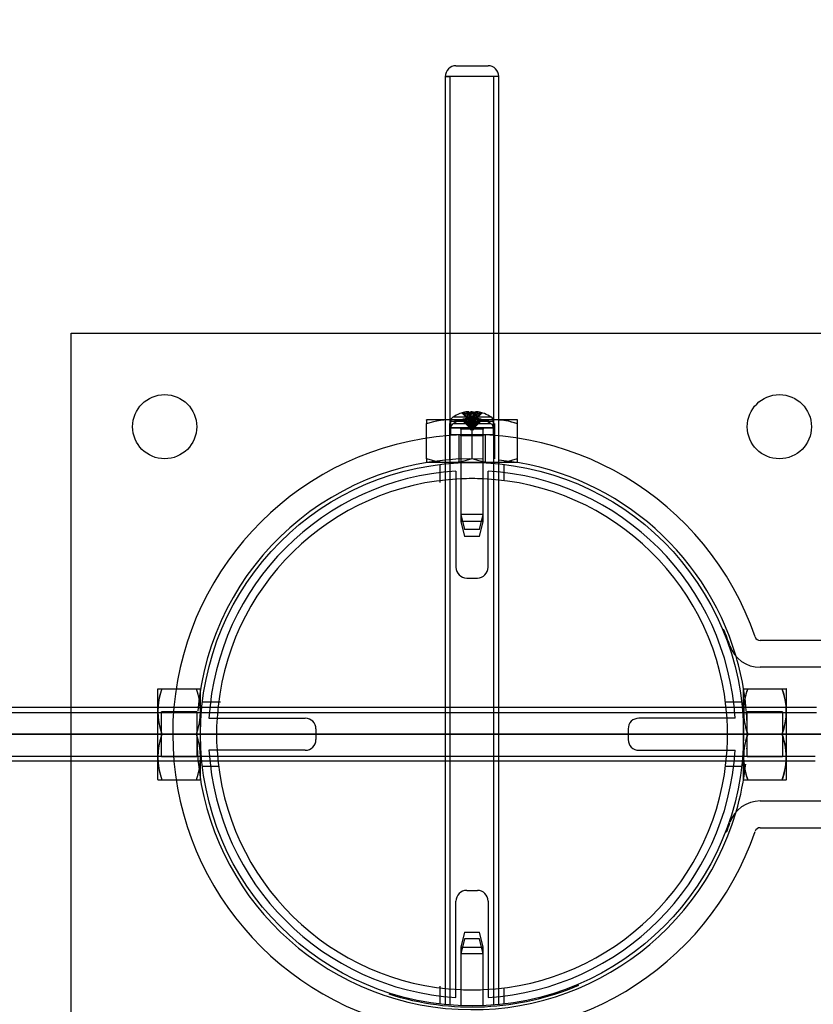
# Model space of a CAD drawing. Units: millimetres. Extents: x 0 to 410, y 0 to 287.
# Drawn here: x 79 to 82, y 117 to 121 of the extents above; entities that cross this region are included whole.
import ezdxf
from ezdxf import colors
from ezdxf.entities.mleader import LeaderData, LeaderLine
from ezdxf.lldxf.tags import DXFTag
from ezdxf.math import Vec2, Vec3

# ---------------------------------------------------------------- set-up
doc = ezdxf.new("R2010")
doc.units = ezdxf.units.MM
for name, color, linetype in [('Alapfólia', 7, 'Continuous'), ('CSO_D101.6XH2300', 7, 'Continuous'), ('CSOBILINCS_D101_', 7, 'Continuous'), ('FENEKLEMEZ_D101.', 7, 'Continuous'), ('LENGO_HID', 7, 'Continuous'), ('MENETES_RUD_M10X', 7, 'Continuous'), ('NUT_DIN_934_1987', 7, 'Continuous'), ('SCREW_DIN_ISO_70', 7, 'Continuous'), ('TALPLEMEZ_150XD1', 7, 'Continuous')]:
    doc.layers.add(name, color=color, linetype=linetype)
tags = doc.linetypes.add('HIDDEN2', pattern=[4.7625, 3.175, -1.5875]).pattern_tags.tags
tags[6:7] = [DXFTag(74, 4), DXFTag(75, 0), DXFTag(340, '0'), DXFTag(46, 0.0), DXFTag(50, 0.0), DXFTag(44, 0.0), DXFTag(45, 0.0)]
tags[4:5] = [DXFTag(74, 4), DXFTag(75, 0), DXFTag(340, '0'), DXFTag(46, 0.0), DXFTag(50, 0.0), DXFTag(44, 0.0), DXFTag(45, 0.0)]

# ---------------------------------------------------------------- blocks, each defined once
blk = doc.blocks.new('_DOT')
at = {"color": 0}
blk.add_line((0, 0), (-1, 0), dxfattribs=at)
at = {"color": 0, "const_width": 0.333}
blk.add_lwpolyline([(-0.1665, 0, 1), (0.1665, 0, 1)], format="xyb", close=True, dxfattribs=at)
blk = doc.blocks.new('SEANNOT_GROUP2')
at = {"layer": 'Alapfólia', "color": 7, "linetype": 'Continuous'}
blk.add_line((37.8056, 117.9435), (202.3056, 117.942), dxfattribs=at)
blk = doc.blocks.new('SE1')
at = {"layer": 'CSO_D101.6XH2300', "color": 7, "linetype": 'Continuous'}
for p, q in [((80.5306, 119.2043), (80.5306, 119.1201)), ((80.8306, 119.1289), (80.8306, 119.2045)), ((79.5036, 118.0932), (79.4195, 118.0932)), ((81.9417, 118.0931), (81.8664, 118.0931)), ((81.9419, 118.0931), (81.9417, 118.0931)), ((79.4193, 117.7932), (79.4948, 117.7932)), ((81.8661, 117.7931), (81.9417, 117.7931)), ((81.9417, 117.7931), (81.9417, 117.7931)), ((80.5306, 116.7661), (80.5306, 116.682)), ((80.8306, 116.6818), (80.8306, 116.7574))]:
    blk.add_line(p, q, dxfattribs=at)
blk.add_circle((80.6806, 117.9431), 1.27, dxfattribs=at)
for start, end in [(92.518, 176.4011), (87.482, 92.518), (3.5978, 87.482), (176.4011, 183.5978), (0, 3.5978), (356.4011, 0), (183.5978, 267.482), (272.518, 356.4011), (267.482, 272.518)]:
    blk.add_arc((80.6806, 117.9431), 1.195, start, end, dxfattribs=at)
at = {"layer": 'CSOBILINCS_D101_', "color": 7, "linetype": 'Continuous'}
for p, q in [((80.6181, 119.3431), (80.6181, 119.2131)), ((80.7431, 119.2166), (80.7431, 119.3431)), ((83.0854, 118.3809), (82.0284, 118.3809)), ((83.0854, 118.2559), (82.0284, 118.2559)), ((82.0286, 117.6311), (83.0854, 117.6311)), ((82.0286, 117.5061), (83.0854, 117.5061))]:
    blk.add_line(p, q, dxfattribs=at)
for centre, radius, start, end in [((80.6806, 117.9431), 1.4, 18.9515, 341.0788), ((80.6806, 117.9431), 1.275, 18.9515, 22.6714), ((82.0284, 118.4059), 0.025, 198.9515, 270), ((82.0284, 118.4059), 0.15, 198.9515, 270), ((82.0286, 117.4811), 0.15, 90, 161.0788), ((80.6806, 117.9431), 1.275, 338.9837, 341.0788), ((82.0286, 117.4811), 0.025, 90, 161.0788), ((80.6806, 117.9431), 1.275, 252.2382, 293.0704)]:
    blk.add_arc(centre, radius, start, end, dxfattribs=at)
at = {"layer": 'FENEKLEMEZ_D101.', "color": 7, "linetype": 'Continuous'}
for p, q in [((80.6056, 119.1734), (80.6056, 118.7234)), ((80.7556, 118.7234), (80.7556, 119.1734)), ((80.6556, 118.6734), (80.7056, 118.6734)), ((79.4504, 118.0182), (79.9004, 118.0181)), ((81.9108, 118.0181), (81.4608, 118.0181)), ((79.9504, 117.9681), (79.9504, 117.9181)), ((81.4108, 117.9681), (81.4108, 117.9181)), ((79.9004, 117.8681), (79.4504, 117.8682)), ((81.4608, 117.8681), (81.9108, 117.8681)), ((80.6556, 117.2129), (80.7056, 117.2129)), ((80.6056, 116.7129), (80.6056, 117.1629)), ((80.7556, 117.1629), (80.7556, 116.7129))]:
    blk.add_line(p, q, dxfattribs=at)
for centre, radius, start, end in [((80.6806, 117.9431), 1.2325, 93.4882, 176.5108), ((80.6806, 117.9431), 1.2325, 3.4882, 86.5108), ((80.6556, 118.7234), 0.05, 179.9995, 269.9995), ((80.7056, 118.7234), 0.05, 269.9995, 359.9995), ((79.9004, 117.9681), 0.05, 0, 89.9995), ((81.4608, 117.9681), 0.05, 89.9995, 179.9995), ((79.9004, 117.9181), 0.05, 269.9995, 359.9995), ((81.4608, 117.9181), 0.05, 179.9995, 269.9995), ((80.6806, 117.9431), 1.2325, 183.4882, 266.5108), ((80.6806, 117.9431), 1.2325, 273.4882, 356.5108), ((80.6556, 117.1629), 0.05, 89.9995, 179.9995), ((80.7056, 117.1629), 0.05, 0, 89.9995)]:
    blk.add_arc(centre, radius, start, end, dxfattribs=at)
at = {"layer": 'LENGO_HID', "color": 7, "linetype": 'HIDDEN2'}
blk.add_line((162.3253, 117.9424), (77.5556, 117.9432), dxfattribs=at)
at = {"layer": 'MENETES_RUD_M10X', "color": 7, "linetype": 'Continuous'}
for p, q in [((80.6056, 121.0681), (80.7556, 121.0681)), ((80.8056, 121.0181), (80.5556, 121.0181)), ((80.5556, 121.0181), (80.5556, 119.4131)), ((80.5556, 121.0181), (80.5786, 121.0181)), ((80.5786, 119.4131), (80.5786, 121.0181)), ((80.7826, 119.4131), (80.7826, 121.0181)), ((80.8056, 121.0181), (80.7826, 121.0181)), ((80.8056, 119.4131), (80.8056, 121.0181)), ((80.5556, 119.4131), (80.5556, 119.212)), ((80.5786, 119.212), (80.5786, 119.4131)), ((80.7826, 119.212), (80.7826, 119.4131)), ((80.8056, 119.212), (80.8056, 119.4131)), ((80.5556, 119.212), (80.5556, 119.207)), ((80.5556, 119.207), (80.5556, 116.6793)), ((80.5786, 119.207), (80.5786, 119.212)), ((80.5786, 116.6793), (80.5786, 119.207)), ((80.7826, 119.207), (80.7826, 119.212)), ((80.7826, 116.6793), (80.7826, 119.207)), ((80.8056, 119.207), (80.8056, 119.212)), ((80.8056, 116.6793), (80.8056, 119.207)), ((79.2862, 118.0682), (77.6056, 118.0682)), ((79.4117, 118.0682), (79.2862, 118.0682)), ((79.4168, 118.0682), (79.4117, 118.0682)), ((82.1506, 118.0681), (79.4168, 118.0682)), ((82.291, 118.0681), (82.1506, 118.0681)), ((77.5635, 118.0452), (79.2862, 118.0452)), ((79.2862, 118.0452), (79.4117, 118.0452)), ((79.4117, 118.0452), (79.4168, 118.0452)), ((79.4168, 118.0452), (82.1506, 118.0451)), ((82.1506, 118.0451), (82.291, 118.0451)), ((77.5635, 117.8412), (79.2862, 117.8412)), ((79.2862, 117.8412), (79.4117, 117.8412)), ((79.4117, 117.8412), (79.4168, 117.8412)), ((79.4168, 117.8412), (81.9444, 117.8411)), ((81.9444, 117.8411), (82.2861, 117.8411)), ((77.6056, 117.8182), (79.2862, 117.8182)), ((79.2862, 117.8182), (79.4117, 117.8182)), ((79.4117, 117.8182), (79.4168, 117.8182)), ((79.4168, 117.8182), (81.9444, 117.8181)), ((81.9444, 117.8181), (82.2861, 117.8181))]:
    blk.add_line(p, q, dxfattribs=at)
for centre, start, end in [((80.6056, 121.0181), 89.9995, 179.9995), ((80.7556, 121.0181), 0, 89.9995)]:
    blk.add_arc(centre, 0.05, start, end, dxfattribs=at)
at = {"layer": 'NUT_DIN_934_1987', "color": 7, "linetype": 'Continuous'}
for p, q in [((80.4684, 119.4131), (80.4681, 119.413)), ((80.5556, 119.4131), (80.4684, 119.4131)), ((80.7793, 119.4131), (80.5556, 119.4131)), ((80.8928, 119.4131), (80.7793, 119.4131)), ((80.8931, 119.413), (80.8928, 119.4131)), ((80.4681, 119.2323), (80.4681, 119.394)), ((80.4681, 119.3269), (80.4681, 119.394)), ((80.5759, 119.3956), (80.5759, 119.2306)), ((80.5759, 119.3956), (80.5759, 119.2306)), ((80.6806, 119.2323), (80.6806, 119.394)), ((80.6806, 119.2323), (80.6806, 119.394)), ((80.7853, 119.2306), (80.7853, 119.3956)), ((80.7853, 119.3956), (80.7853, 119.2306)), ((80.8931, 119.3269), (80.8931, 119.394)), ((80.8931, 119.3269), (80.8931, 119.394)), ((80.4681, 119.2323), (80.4681, 119.3269)), ((80.8931, 119.2323), (80.8931, 119.3269)), ((80.8931, 119.2323), (80.8931, 119.3269)), ((80.8928, 119.2131), (80.4684, 119.2131)), ((80.8928, 119.2131), (80.8931, 119.2133)), ((79.2106, 117.731), (79.2106, 118.1553)), ((79.2298, 118.1557), (79.3914, 118.1557)), ((79.2298, 118.1557), (79.2968, 118.1557)), ((79.2968, 118.1557), (79.3914, 118.1557)), ((79.4106, 118.1553), (79.4104, 118.1557)), ((79.4106, 117.731), (79.4106, 118.1553)), ((81.9506, 117.7309), (81.9506, 118.1553)), ((81.9698, 118.1556), (82.1314, 118.1556)), ((81.9698, 118.1556), (82.1314, 118.1556)), ((82.1506, 118.1553), (82.1504, 118.1556)), ((82.1506, 117.7309), (82.1506, 118.1553)), ((79.2281, 117.8385), (79.2281, 118.0479)), ((79.3931, 118.0479), (79.2281, 118.0479)), ((79.3931, 118.0479), (79.2281, 118.0479)), ((79.3931, 118.0479), (79.3931, 117.8385)), ((81.9681, 117.8384), (81.9681, 118.0478)), ((82.1331, 118.0478), (81.9681, 118.0478)), ((82.1331, 118.0478), (81.9681, 118.0478)), ((82.1331, 118.0478), (82.1331, 117.8384)), ((79.2298, 117.9432), (79.3914, 117.9431)), ((79.2298, 117.9432), (79.2806, 117.9432)), ((79.2806, 117.9432), (79.3914, 117.9432)), ((81.9698, 117.9431), (82.1314, 117.9431)), ((81.9698, 117.9431), (82.1314, 117.9431)), ((79.2281, 117.8385), (79.3931, 117.8385)), ((79.3931, 117.8385), (79.2281, 117.8385)), ((81.9681, 117.8384), (82.1331, 117.8384)), ((82.1331, 117.8384), (81.9681, 117.8384)), ((79.2106, 117.731), (79.2108, 117.7307)), ((79.2298, 117.7307), (79.2968, 117.7307)), ((79.2298, 117.7307), (79.2968, 117.7307)), ((79.2968, 117.7307), (79.3914, 117.7307)), ((79.2968, 117.7307), (79.3914, 117.7307)), ((79.4104, 117.7307), (79.4106, 117.731)), ((81.9506, 117.7309), (81.9508, 117.7306)), ((81.9698, 117.7306), (82.1314, 117.7306)), ((81.9698, 117.7306), (82.1314, 117.7306)), ((82.1504, 117.7306), (82.1506, 117.7309))]:
    blk.add_line(p, q, dxfattribs=at)
for centre, radius, start, end in [((80.3704, 119.4035), 0.0982, 354.4497, 5.5426), ((80.5744, 119.1034), 0.3094, 69.9153, 110.0836), ((80.5744, 119.1034), 0.3094, 85.6566, 110.0838), ((80.5744, 119.1034), 0.3094, 69.9151, 85.6566), ((80.7869, 119.1034), 0.3094, 86.2045, 110.0838), ((80.7869, 119.1034), 0.3094, 91.0492, 110.0836), ((80.7869, 119.1034), 0.3094, 69.9153, 91.0492), ((80.7869, 119.1034), 0.3094, 69.9151, 86.2045), ((80.7954, 119.4035), 0.0982, 354.4497, 5.5426), ((80.5744, 119.5229), 0.3094, 249.9153, 290.0836), ((80.3704, 119.2228), 0.0982, 354.4564, 5.5493), ((80.5744, 119.5229), 0.3094, 249.9151, 290.0838), ((80.7869, 119.5229), 0.3094, 249.9151, 290.0838), ((80.7869, 119.5229), 0.3094, 249.9153, 290.0836), ((80.7954, 119.2228), 0.0982, 354.4564, 5.5493), ((79.2203, 118.2534), 0.0982, 264.4564, 275.5493), ((79.5203, 118.0494), 0.3094, 159.9151, 200.0838), ((79.5204, 118.0494), 0.3094, 159.9153, 175.6928), ((79.1008, 118.0494), 0.3094, 339.9153, 20.0836), ((79.4009, 118.2534), 0.0982, 264.4497, 275.5426), ((79.1009, 118.0494), 0.3094, 339.9151, 20.0838), ((81.9603, 118.2534), 0.0982, 264.4564, 275.5493), ((82.2603, 118.0494), 0.3094, 159.9151, 200.0838), ((82.2604, 118.0494), 0.3094, 159.9153, 175.3436), ((81.8408, 118.0494), 0.3094, 339.9153, 20.0836), ((82.1409, 118.2534), 0.0982, 264.4497, 275.5426), ((81.8409, 118.0494), 0.3094, 339.9151, 20.0838), ((79.5204, 118.0494), 0.3094, 175.6928, 200.0836), ((82.2604, 118.0494), 0.3094, 175.3436, 200.0836), ((79.5203, 117.8369), 0.3094, 159.9151, 183.7945), ((79.5203, 117.8369), 0.3094, 159.9153, 200.0836), ((79.1008, 117.8369), 0.3094, 339.9153, 20.0836), ((79.1009, 117.8369), 0.3094, 339.9151, 20.0838), ((82.2603, 117.8369), 0.3094, 159.9151, 184.5059), ((82.2603, 117.8369), 0.3094, 159.9153, 200.0836), ((81.8409, 117.8369), 0.3094, 356.4902, 20.0838), ((81.8408, 117.8369), 0.3094, 339.9153, 20.0836), ((79.5203, 117.8369), 0.3094, 183.7945, 200.0838), ((82.2603, 117.8369), 0.3094, 184.5059, 200.0838), ((81.8409, 117.8369), 0.3094, 339.9151, 356.4902), ((79.2203, 117.8284), 0.0982, 264.4564, 275.5493), ((79.4009, 117.8284), 0.0982, 264.4497, 275.5426), ((81.9603, 117.8284), 0.0982, 264.4564, 275.5493), ((82.1409, 117.8284), 0.0982, 264.4497, 275.5426)]:
    blk.add_arc(centre, radius, start, end, dxfattribs=at)
at = {"layer": 'SCREW_DIN_ISO_70', "color": 7, "linetype": 'Continuous'}
for p, q in [((80.6409, 119.4467), (80.6684, 119.4325)), ((80.6576, 119.4508), (80.6583, 119.4497)), ((80.6583, 119.4497), (80.6684, 119.4325)), ((80.6643, 119.4508), (80.6643, 119.4507)), ((80.6643, 119.4507), (80.6686, 119.4327)), ((80.6643, 119.4466), (80.6758, 119.4324)), ((80.665, 119.4508), (80.667, 119.4475)), ((80.667, 119.4475), (80.6756, 119.4327)), ((80.6758, 119.4324), (80.6802, 119.4508)), ((80.6811, 119.4508), (80.6812, 119.4504)), ((80.6812, 119.4504), (80.6856, 119.4324)), ((80.6971, 119.4466), (80.6856, 119.4324)), ((80.6926, 119.4323), (80.703, 119.4501)), ((80.7204, 119.4466), (80.6926, 119.4323)), ((80.6931, 119.4452), (80.6964, 119.4508)), ((80.6957, 119.4453), (80.697, 119.4508)), ((80.703, 119.4501), (80.7035, 119.4508)), ((80.7806, 119.4052), (80.5806, 119.4052)), ((80.5806, 119.4052), (80.5806, 119.3749)), ((80.7692, 119.4261), (80.592, 119.4261)), ((80.6333, 119.4451), (80.6686, 119.4087)), ((80.6333, 119.4133), (80.6686, 119.3769)), ((80.6404, 119.4451), (80.6756, 119.4087)), ((80.6404, 119.4133), (80.6756, 119.3769)), ((80.641, 119.4148), (80.6685, 119.4006)), ((80.6541, 119.4451), (80.6686, 119.4087)), ((80.6686, 119.3769), (80.6541, 119.4133)), ((80.658, 119.4191), (80.6585, 119.4183)), ((80.6585, 119.4183), (80.6686, 119.4009)), ((80.6654, 119.4135), (80.664, 119.419)), ((80.664, 119.4149), (80.6754, 119.4007)), ((80.6646, 119.419), (80.6679, 119.4134)), ((80.6685, 119.4006), (80.6654, 119.4135)), ((80.6679, 119.4134), (80.6754, 119.4007)), ((80.6684, 119.4325), (80.6686, 119.4327)), ((80.6686, 119.4009), (80.6685, 119.4006)), ((80.6686, 119.4327), (80.6686, 119.4087)), ((80.6686, 119.4087), (80.6771, 119.3999)), ((80.6686, 119.4087), (80.6756, 119.4087)), ((80.6686, 119.4087), (80.6721, 119.3999)), ((80.6806, 119.3999), (80.6686, 119.4087)), ((80.6686, 119.4009), (80.6686, 119.3769)), ((80.671, 119.4451), (80.6856, 119.4087)), ((80.6856, 119.3769), (80.671, 119.4133)), ((80.6721, 119.3999), (80.6756, 119.4087)), ((80.6721, 119.3999), (80.6806, 119.3999)), ((80.6754, 119.4007), (80.6756, 119.401)), ((80.6756, 119.4087), (80.6902, 119.4451)), ((80.6756, 119.4327), (80.6756, 119.4087)), ((80.6756, 119.4327), (80.6758, 119.4324)), ((80.6799, 119.4186), (80.6756, 119.401)), ((80.6902, 119.4133), (80.6756, 119.3769)), ((80.6756, 119.4087), (80.6841, 119.3999)), ((80.6756, 119.4087), (80.6926, 119.4087)), ((80.6756, 119.4087), (80.6806, 119.3999)), ((80.6756, 119.401), (80.6756, 119.3769)), ((80.6771, 119.3999), (80.6856, 119.4087)), ((80.68, 119.4191), (80.6799, 119.4186)), ((80.6806, 119.3999), (80.6926, 119.4087)), ((80.6856, 119.4087), (80.6806, 119.3999)), ((80.6806, 119.3999), (80.6841, 119.3999)), ((80.6856, 119.4006), (80.6811, 119.419)), ((80.6841, 119.3999), (80.6926, 119.4087)), ((80.6841, 119.3999), (80.6891, 119.3999)), ((80.6856, 119.4324), (80.6931, 119.4452)), ((80.6856, 119.4087), (80.7208, 119.4451)), ((80.6856, 119.4324), (80.6856, 119.4087)), ((80.6856, 119.4005), (80.6945, 119.4157)), ((80.6971, 119.4148), (80.6856, 119.4005)), ((80.6856, 119.3769), (80.7208, 119.4133)), ((80.6856, 119.4087), (80.6891, 119.3999)), ((80.6856, 119.4006), (80.6856, 119.3769)), ((80.6856, 119.4006), (80.6856, 119.4005)), ((80.6891, 119.3999), (80.6926, 119.4087)), ((80.6926, 119.4323), (80.6957, 119.4453)), ((80.6926, 119.4087), (80.7278, 119.4451)), ((80.6926, 119.4087), (80.7071, 119.4451)), ((80.6926, 119.4323), (80.6926, 119.4087)), ((80.6926, 119.4323), (80.6926, 119.4323)), ((80.697, 119.4189), (80.6926, 119.4006)), ((80.6926, 119.4006), (80.7028, 119.418)), ((80.7202, 119.4149), (80.6926, 119.4006)), ((80.6926, 119.3769), (80.7278, 119.4133)), ((80.7071, 119.4133), (80.6926, 119.3769)), ((80.6926, 119.4006), (80.6926, 119.3769)), ((80.6945, 119.4157), (80.6965, 119.419)), ((80.697, 119.419), (80.697, 119.4189)), ((80.7028, 119.418), (80.7034, 119.419)), ((80.7806, 119.3749), (80.7806, 119.4052)), ((80.7806, 119.3749), (80.5806, 119.3749)), ((80.5806, 119.3749), (80.5806, 119.3749)), ((80.7806, 119.3734), (80.5806, 119.3734)), ((80.5806, 119.3734), (80.5806, 119.3431)), ((80.7692, 119.3943), (80.592, 119.3943)), ((80.7331, 119.3699), (80.6281, 119.3699)), ((80.6281, 119.3699), (80.6281, 119.3381)), ((80.6686, 119.3769), (80.6771, 119.3681)), ((80.6686, 119.3769), (80.6856, 119.3769)), ((80.6686, 119.3769), (80.6806, 119.3681)), ((80.6721, 119.3681), (80.6686, 119.3769)), ((80.6756, 119.3769), (80.6721, 119.3681)), ((80.6721, 119.3681), (80.6771, 119.3681)), ((80.6756, 119.3769), (80.6841, 119.3681)), ((80.6806, 119.3681), (80.6756, 119.3769)), ((80.6771, 119.3681), (80.6856, 119.3769)), ((80.6806, 119.3681), (80.6771, 119.3681)), ((80.6806, 119.3681), (80.6856, 119.3769)), ((80.6926, 119.3769), (80.6806, 119.3681)), ((80.6806, 119.3681), (80.6891, 119.3681)), ((80.6841, 119.3681), (80.6926, 119.3769)), ((80.6891, 119.3681), (80.6856, 119.3769)), ((80.6926, 119.3769), (80.6856, 119.3769)), ((80.6926, 119.3769), (80.6891, 119.3681)), ((80.7331, 119.3381), (80.7331, 119.3699)), ((80.7806, 119.3749), (80.7806, 119.3749)), ((80.7806, 119.3431), (80.7806, 119.3734)), ((80.7806, 119.3431), (80.5806, 119.3431)), ((80.7331, 119.3381), (80.6281, 119.3381)), ((80.6281, 119.3381), (80.6281, 119.2171)), ((80.7331, 119.2171), (80.7331, 119.3381)), ((80.6281, 119.2171), (80.6281, 119.2121)), ((80.7331, 119.2121), (80.7331, 119.2171)), ((80.6281, 119.2121), (80.6281, 119.137)), ((80.7331, 119.137), (80.7331, 119.2121)), ((80.6281, 119.137), (80.6281, 118.9381)), ((80.7331, 118.9381), (80.7331, 119.137)), ((80.7331, 118.9699), (80.6281, 118.9699)), ((80.6281, 118.9699), (80.6451, 118.8999)), ((80.7161, 118.8999), (80.7331, 118.9699)), ((80.7331, 118.9381), (80.6281, 118.9381)), ((80.6281, 118.9381), (80.6451, 118.8681)), ((80.7161, 118.8999), (80.6451, 118.8999)), ((80.7161, 118.8681), (80.7331, 118.9381)), ((80.7161, 118.8681), (80.6451, 118.8681)), ((80.6451, 117.0181), (80.6281, 116.9481)), ((80.6451, 117.0181), (80.7161, 117.0181)), ((80.7331, 116.9481), (80.7161, 117.0181)), ((80.6451, 116.9864), (80.6281, 116.9164)), ((80.7161, 116.9864), (80.6451, 116.9864)), ((80.7331, 116.9164), (80.7161, 116.9864)), ((80.6281, 116.9481), (80.7331, 116.9481)), ((80.6281, 116.9481), (80.6281, 116.7493)), ((80.7331, 116.9164), (80.6281, 116.9164)), ((80.7331, 116.7493), (80.7331, 116.9481)), ((80.6281, 116.7493), (80.6281, 116.6742)), ((80.7331, 116.6742), (80.7331, 116.7493))]:
    blk.add_line(p, q, dxfattribs=at)
for centre, radius, start, end in [((80.6806, 119.2899), 0.1625, 98.4953, 123.0557), ((80.6806, 119.2899), 0.1625, 56.9443, 81.5047), ((80.6056, 119.4052), 0.025, 123.0557, 180), ((80.6806, 119.2581), 0.1625, 98.4953, 123.0557), ((80.6806, 119.2581), 0.1625, 56.9443, 81.5047), ((80.7556, 119.4052), 0.025, 0, 56.9443), ((80.6056, 119.3734), 0.025, 123.0557, 180), ((80.6231, 119.3699), 0.005, 0, 90), ((80.7381, 119.3699), 0.005, 90, 180), ((80.7556, 119.3734), 0.025, 0, 56.9443), ((80.6231, 119.3381), 0.005, 52.0317, 90), ((80.6231, 119.3381), 0.005, 0, 52.0317), ((80.7381, 119.3381), 0.005, 127.9683, 180), ((80.7381, 119.3381), 0.005, 90, 127.9683)]:
    blk.add_arc(centre, radius, start, end, dxfattribs=at)
for centre, major_axis, ratio, start_param, end_param in [((80.6771, 119.2899), (0, 0.1622), 0.924225, 0.130094, 0.296059), ((80.6841, 119.2899), (0, 0.1622), 0.924225, 0.127516, 0.296059), ((80.7157, 119.3214), (-0.0993, 0.1107), 0.693203, 5.851077, 6.008509), ((80.6732, 119.3216), (-0.1447, -0.0338), 0.869371, 4.61488, 4.732688), ((80.6721, 119.2899), (0, 0.1622), 0.381849, 0.127436, 0.296059), ((80.6732, 119.3216), (-0.1447, -0.0338), 0.869371, 4.572878, 4.61488), ((80.7378, 119.3216), (-0.072, 0.13), 0.112334, 0.060751, 0.221485), ((80.6353, 119.3213), (0.0849, 0.1222), 0.536558, 0.480999, 0.638853), ((80.6891, 119.2899), (0, 0.1622), 0.381849, 0.128842, 0.296059), ((80.6721, 119.2899), (0, 0.1622), 0.381849, -0.296059, -0.130735), ((80.726, 119.3215), (-0.0848, 0.1221), 0.536558, -0.613417, -0.480065), ((80.726, 119.3215), (-0.0848, 0.1221), 0.536558, -0.638828, -0.613417), ((80.6771, 119.2899), (0, 0.1622), 0.924225, 5.987127, 6.154344), ((80.6236, 119.3215), (0.072, 0.1301), 0.112334, -0.220169, -0.061406), ((80.6891, 119.2899), (0, 0.1622), 0.381849, -0.296059, -0.128922), ((80.688, 119.3215), (0.1448, -0.0338), 0.869371, 1.549885, 1.709574), ((80.6841, 119.2899), (0, 0.1622), 0.924225, 5.987127, 6.153702), ((80.6455, 119.3214), (0.0993, 0.1107), 0.693203, 0.273224, 0.432409), ((80.7314, 119.3475), (-0.1062, 0.0937), 0.263658, -0.355152, -0.225668), ((80.6771, 119.2581), (0, 0.1622), 0.924225, 0.127516, 0.296059), ((80.7314, 119.3157), (-0.1062, 0.0937), 0.263658, -0.355152, -0.225668), ((80.6841, 119.2581), (0, 0.1622), 0.924225, 0.130094, 0.296059), ((80.7159, 119.2898), (-0.0992, 0.1106), 0.693203, 5.849805, 6.010539), ((80.6733, 119.2896), (0.1449, 0.0338), 0.869371, 1.432913, 1.590768), ((80.7016, 119.3475), (-0.1331, 0.0485), 0.638155, -1.11659, -0.987106), ((80.6721, 119.2581), (0, 0.1622), 0.381849, 0.130735, 0.296059), ((80.7016, 119.3157), (-0.1331, 0.0485), 0.638155, -1.11659, -0.987106), ((80.7375, 119.2896), (-0.072, 0.1301), 0.112334, 0.062023, 0.219455), ((80.635, 119.2898), (0.0847, 0.1221), 0.536558, 0.613965, 0.63918), ((80.635, 119.2898), (0.0847, 0.1221), 0.536558, 0.479371, 0.613965), ((80.6891, 119.2581), (0, 0.1622), 0.381849, 0.128922, 0.296059), ((80.6721, 119.2581), (0, 0.1622), 0.381849, -0.296059, -0.127436), ((80.726, 119.2897), (-0.0848, 0.1221), 0.536558, -0.639793, -0.480104), ((80.6596, 119.3475), (0.1331, 0.0485), 0.638155, 0.987106, 1.11659), ((80.6596, 119.3157), (0.1331, 0.0485), 0.638155, 0.987106, 1.11659), ((80.6771, 119.2581), (0, 0.1622), 0.924225, 5.987127, 6.153702), ((80.6237, 119.2897), (0.072, 0.1301), 0.112334, -0.220908, -0.061722), ((80.6891, 119.2581), (0, 0.1622), 0.381849, -0.296059, -0.128842), ((80.688, 119.2897), (-0.1448, 0.0338), 0.869371, 4.811151, 4.851206), ((80.688, 119.2897), (-0.1448, 0.0338), 0.869371, 4.692442, 4.811151), ((80.6841, 119.2581), (0, 0.1622), 0.924225, 5.987127, 6.154344), ((80.6454, 119.2897), (0.0993, 0.1107), 0.693203, 0.273963, 0.432726), ((80.6298, 119.3475), (0.1062, 0.0937), 0.263658, 0.225668, 0.355152), ((80.6298, 119.3157), (0.1062, 0.0937), 0.263658, 0.225668, 0.355152)]:
    blk.add_ellipse(centre, major_axis=major_axis, ratio=ratio, start_param=start_param, end_param=end_param, dxfattribs=at)
at = {"layer": 'TALPLEMEZ_150XD1', "color": 7, "linetype": 'Continuous'}
for p, q in [((78.8056, 118.0682), (78.8056, 119.8182)), ((78.8056, 119.8182), (80.5556, 119.8181)), ((80.5556, 119.8181), (80.8056, 119.8181)), ((80.8056, 119.8181), (82.5556, 119.8181)), ((78.8056, 117.8182), (78.8056, 118.0682)), ((78.8056, 116.0682), (78.8056, 117.8182))]:
    blk.add_line(p, q, dxfattribs=at)
for centre in [(79.2431, 119.3807), (82.1181, 119.3806)]:
    blk.add_circle(centre, 0.15, dxfattribs=at)
for start, end in [(87.663, 175.1836), (16.4155, 84.428), (9.0558, 16.4155), (0, 9.0558), (179.9995, 343.6148), (356.9473, 0), (343.6148, 353.7924)]:
    blk.add_arc((80.6806, 117.9431), 1.2875, start, end, dxfattribs=at)

msp = doc.modelspace()

# ---------------------------------------------------------------- block references
at = {"layer": 'Alapfólia'}
for name in ['SE1', 'SEANNOT_GROUP2']:
    msp.add_blockref(name, (0, 0), dxfattribs=at)

# ---------------------------------------------------------------- leaders
at = {"layer": 'Alapfólia', "color": 7, "linetype": 'Continuous'}
ml = msp.add_multileader_mtext('Standard', dxfattribs=at)
ml.set_content('{\\pxsm0.9;\\fSolid Edge ANSI|b0||i0||c0|p34;\\W1.;Játszósík (Ütéscsillapító réteg) 0\\P}', color=256)
ml.set_leader_properties()
ml.set_arrow_properties(name='DOT')
ml.build(insert=Vec2(0, 0))
ml.multileader.update_dxf_attribs({"leader_type": 0, "dogleg_length": 0, "arrow_head_size": 2.5})
ctx = ml.context
ctx.base_point, ctx.char_height, ctx.arrow_head_size, ctx.landing_gap_size = Vec3(284.64206, 233.83895), 2.5, 2.5, 0.875
notes = []
notes.append((ctx, [(0, (0, 0, 0), (0, 0), (1, 0), 1, [])]))
ctx.mtext.insert = Vec3(286.64206, 235.46682)
ml = msp.add_multileader_mtext('Standard', dxfattribs=at)
ml.set_content('{\\pxsm0.9;\\fSolid Edge ANSI|b0||i0||c0|p34;\\W1.;Ütéscsillapító réteg\\P}', color=256)
ml.set_leader_properties()
ml.set_arrow_properties(name='DOT')
ml.build(insert=Vec2(0, 0))
ml.multileader.update_dxf_attribs({"leader_type": 0, "dogleg_length": 0, "arrow_head_size": 1})
ctx = ml.context
ctx.base_point, ctx.char_height, ctx.arrow_head_size, ctx.landing_gap_size = Vec3(90.85498, 226.31334), 2, 1, 0.7
notes.append((ctx, [(0, (0, 0, 0), (0, 0), (1, 0), 1, [])]))
ctx.mtext.insert = Vec3(92.85498, 227.61565)
ml = msp.add_multileader_mtext('Standard', dxfattribs=at)
ml.set_content('{\\pxsm0.9;\\fSolid Edge ANSI|b1||i0||c0|p34;\\W1.;{\\FSolid Edge ISO GDT Symbols;q}800\\P}', color=256)
ml.set_leader_properties()
ml.set_arrow_properties(name='DOT')
ml.build(insert=Vec2(0, 0))
ml.multileader.update_dxf_attribs({"leader_type": 0, "dogleg_length": 0, "arrow_head_size": 1.8})
ctx = ml.context
ctx.base_point, ctx.char_height, ctx.arrow_head_size, ctx.landing_gap_size = Vec3(159.41466, 125.6424), 1.8, 1.8, 0.63
notes.append((ctx, [(0, (0, 0, 0), (0, 0), (1, 0), 1, [])]))
ctx.mtext.insert = Vec3(161.41466, 126.55952)
ml = msp.add_multileader_mtext('Standard', dxfattribs=at)
ml.set_content('{\\pxsm0.9;\\fSolid Edge ANSI|b1||i0||c0|p34;\\W1.;{\\FSolid Edge ISO GDT Symbols;q}800\\P}', color=256)
ml.set_leader_properties()
ml.set_arrow_properties(name='DOT')
ml.build(insert=Vec2(0, 0))
ml.multileader.update_dxf_attribs({"leader_type": 0, "dogleg_length": 0, "arrow_head_size": 1.8})
ctx = ml.context
ctx.base_point, ctx.char_height, ctx.arrow_head_size, ctx.landing_gap_size = Vec3(80.84295, 125.6424), 1.8, 1.8, 0.63
notes.append((ctx, [(0, (0, 0, 0), (0, 0), (1, 0), 1, [])]))
ctx.mtext.insert = Vec3(82.84295, 126.55952)
for ctx, leaders in notes:
    for number, flags, end, landing, length, lines in leaders:
        leader = LeaderData()
        leader.index, (leader.has_last_leader_line, leader.has_dogleg_vector, leader.attachment_direction) = number, flags
        leader.last_leader_point, leader.dogleg_vector, leader.dogleg_length = Vec3(end), Vec3(landing), length
        for number, points, colour, breaks in lines:
            line = LeaderLine()
            line.index, line.vertices, line.color, line.breaks = number, Vec3.list(points), colors.encode_raw_color(colour), breaks
            leader.lines.append(line)
        ctx.leaders.append(leader)

doc.saveas('drawing.dxf')
